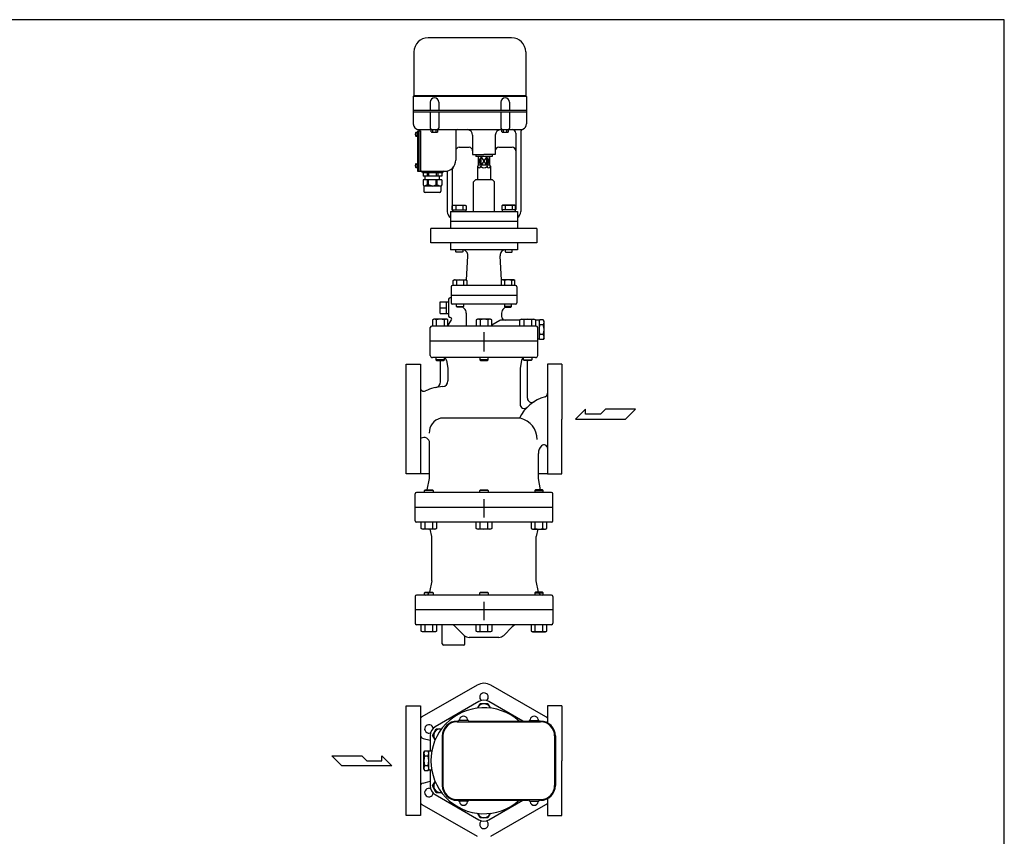
# Model space of a CAD drawing. Extents: x 132 to 3432, y 60 to 2292.
# Drawn here: x 2039 to 3432, y 1137 to 2292 of the extents above; entities that cross this region are included whole.
import ezdxf

# ---------------------------------------------------------------- set-up
doc = ezdxf.new("R2010")
doc.units = 0
doc.header["$LTSCALE"] = 48
doc.layers.get('0').update_dxf_attribs({"linetype": 'CONTINUOUS'})

msp = doc.modelspace()

# ---------------------------------------------------------------- linework, layer by layer
for p, q in [((2734.848208, 2266.435886), (2616.848208, 2266.435886)), ((2596.848208, 2246.435886), (2596.848208, 2184.435886)), ((2754.848208, 2246.435886), (2754.848208, 2184.435886)), ((2595.848208, 2183.435886), (2596.848208, 2184.435886)), ((2755.848208, 2183.435886), (2595.848208, 2183.435886)), ((2595.848208, 2183.435886), (2595.848208, 2144.435886)), ((2754.848208, 2184.435886), (2596.848208, 2184.435886)), ((2619.848208, 2175.435886), (2619.848208, 2163.435886)), ((2631.848208, 2175.435886), (2631.848208, 2163.435886)), ((2719.848208, 2175.435886), (2719.848208, 2163.435886)), ((2731.848208, 2175.435886), (2731.848208, 2163.435886)), ((2755.848208, 2183.435886), (2754.848208, 2184.435886)), ((2755.848208, 2183.435886), (2755.848208, 2144.435886)), ((2755.848208, 2163.435886), (2595.848208, 2163.435886)), ((2595.848208, 2161.435886), (2755.848208, 2161.435886)), ((2619.848208, 2161.435886), (2619.848208, 2138.435886)), ((2631.848208, 2161.435886), (2631.848208, 2138.435886)), ((2719.848208, 2161.435886), (2719.848208, 2138.435886)), ((2731.848208, 2161.435886), (2731.848208, 2138.435886)), ((2599.909088, 2132.685886), (2601.348208, 2132.685886)), ((2600.648208, 2132.685886), (2600.648208, 2127.185886)), ((2601.348208, 2132.935886), (2601.348208, 2126.935886)), ((2601.348208, 2132.935886), (2601.848208, 2132.935886)), ((2601.848208, 2134.935886), (2601.848208, 2077.435886)), ((2601.848208, 2134.935886), (2605.848208, 2134.935886)), ((2603.848208, 2136.435886), (2749.848208, 2136.435886)), ((2603.848208, 2136.435886), (2603.848208, 2077.435886)), ((2603.848208, 2134.935886), (2603.848208, 2134.935886)), ((2605.848208, 2134.935886), (2605.848208, 2077.435886)), ((2621.229406, 2133.350887), (2621.229406, 2136.435886)), ((2621.229406, 2133.350887), (2621.948208, 2132.935886)), ((2621.948208, 2132.935886), (2629.748208, 2132.935886)), ((2623.538807, 2133.350887), (2623.538807, 2136.435886)), ((2628.157609, 2133.350887), (2628.157609, 2136.435886)), ((2630.46701, 2133.350887), (2629.748208, 2132.935886)), ((2630.46701, 2133.350887), (2630.46701, 2136.435886)), ((2655.848208, 2133.435886), (2655.848208, 2093.435886)), ((2721.229406, 2133.350887), (2721.229406, 2136.435886)), ((2721.229406, 2133.350887), (2721.948208, 2132.935886)), ((2721.948208, 2132.935886), (2729.748208, 2132.935886)), ((2723.538807, 2133.350887), (2723.538807, 2136.435886)), ((2728.157609, 2133.350887), (2728.157609, 2136.435886)), ((2730.46701, 2133.350887), (2729.748208, 2132.935886)), ((2730.46701, 2133.350887), (2730.46701, 2136.435886)), ((2740.848208, 2131.435886), (2740.848208, 2023.435886)), ((2747.848208, 2132.435886), (2747.848208, 2020.435886)), ((2599.909088, 2127.185886), (2601.348208, 2127.185886)), ((2601.348208, 2126.935886), (2601.848208, 2126.935886)), ((2679.848208, 2128.435886), (2679.848208, 2101.435886)), ((2711.848208, 2128.435886), (2711.848208, 2101.435886)), ((2660.848208, 2111.435886), (2674.848208, 2111.435886)), ((2716.848208, 2111.435886), (2735.848208, 2111.435886)), ((2679.848208, 2101.435886), (2695.848208, 2101.435886)), ((2684.348208, 2101.435886), (2684.348208, 2098.435886)), ((2707.348208, 2098.435886), (2684.348208, 2098.435886)), ((2687.848208, 2098.435886), (2687.848208, 2085.935886)), ((2691.806756, 2085.935886), (2687.848208, 2098.435886)), ((2691.806756, 2098.435886), (2687.848208, 2085.935886)), ((2691.806756, 2085.935886), (2691.806756, 2098.435886)), ((2699.88966, 2085.935886), (2691.806756, 2098.435886)), ((2699.88966, 2098.435886), (2691.806756, 2085.935886)), ((2711.848208, 2101.435886), (2695.848208, 2101.435886)), ((2703.848208, 2085.935886), (2699.88966, 2098.435886)), ((2703.848208, 2098.435886), (2699.88966, 2085.935886)), ((2699.88966, 2085.935886), (2699.88966, 2098.435886)), ((2703.848208, 2098.435886), (2703.848208, 2085.935886)), ((2707.348208, 2101.435886), (2707.348208, 2098.435886)), ((2599.909088, 2088.185886), (2601.348208, 2088.185886)), ((2599.909088, 2082.685886), (2601.348208, 2082.685886)), ((2600.648208, 2088.185886), (2600.648208, 2082.685886)), ((2601.348208, 2088.435886), (2601.848208, 2088.435886)), ((2601.348208, 2088.435886), (2601.348208, 2082.435886)), ((2601.348208, 2082.435886), (2601.848208, 2082.435886)), ((2601.848208, 2077.435886), (2639.848208, 2077.435886)), ((2603.848208, 2077.435886), (2603.848208, 2077.435886)), ((2643.848208, 2077.435886), (2643.848208, 2020.435886)), ((2650.848208, 2079.834416), (2650.848208, 2023.435886)), ((2687.848208, 2085.935886), (2686.848208, 2084.203835)), ((2686.848208, 2084.203835), (2686.848208, 2065.435886)), ((2703.848208, 2085.935886), (2687.848208, 2085.935886)), ((2691.806756, 2085.935886), (2691.511108, 2084.203835)), ((2699.88966, 2085.935886), (2700.185308, 2084.203835)), ((2703.848208, 2085.935886), (2704.848208, 2084.203835)), ((2704.848208, 2084.203835), (2704.848208, 2065.435886)), ((2636.848208, 2075.435886), (2608.848208, 2075.435886)), ((2609.598208, 2075.435886), (2609.598208, 2070.435886)), ((2636.098208, 2070.435886), (2609.598208, 2070.435886)), ((2636.098208, 2065.435886), (2609.598208, 2065.435886)), ((2609.598208, 2065.435886), (2609.598208, 2058.435886)), ((2612.848208, 2065.435886), (2612.848208, 2070.435886)), ((2615.348208, 2075.435886), (2615.348208, 2070.435886)), ((2616.098208, 2058.435886), (2616.098208, 2065.435886)), ((2617.348208, 2075.435886), (2617.348208, 2070.435886)), ((2617.598208, 2058.435886), (2617.598208, 2065.435886)), ((2628.098208, 2058.435886), (2628.098208, 2065.435886)), ((2628.348208, 2075.435886), (2628.348208, 2070.435886)), ((2629.598208, 2058.435886), (2629.598208, 2065.435886)), ((2630.348208, 2075.435886), (2630.348208, 2070.435886)), ((2632.848208, 2065.435886), (2632.848208, 2070.435886)), ((2636.098208, 2075.435886), (2636.098208, 2070.435886)), ((2636.098208, 2065.435886), (2636.098208, 2058.435886)), ((2683.848208, 2065.435886), (2680.848208, 2062.435886)), ((2680.848208, 2020.435886), (2680.848208, 2062.435886)), ((2707.848208, 2065.435886), (2683.848208, 2065.435886)), ((2707.848208, 2065.435886), (2710.848208, 2062.435886)), ((2710.848208, 2020.435886), (2710.848208, 2062.435886)), ((2609.598208, 2058.435886), (2610.848208, 2056.435886)), ((2616.098208, 2058.435886), (2610.848208, 2056.435886)), ((2610.848208, 2056.435886), (2610.848208, 2049.435886)), ((2634.848208, 2056.435886), (2610.848208, 2056.435886)), ((2616.098208, 2058.435886), (2617.598208, 2058.435886)), ((2622.848208, 2056.435886), (2617.598208, 2058.435886)), ((2622.848208, 2056.435886), (2628.098208, 2058.435886)), ((2629.598208, 2058.435886), (2628.098208, 2058.435886)), ((2629.598208, 2058.435886), (2634.848208, 2056.435886)), ((2636.098208, 2058.435886), (2634.848208, 2056.435886)), ((2634.848208, 2056.435886), (2634.848208, 2049.435886)), ((2632.848208, 2047.435886), (2612.848208, 2047.435886)), ((2648.348208, 2020.435886), (2743.348208, 2020.435886)), ((2648.348208, 2020.435886), (2648.348208, 1996.435886)), ((2651.033208, 2028.431886), (2652.598208, 2029.335886)), ((2651.033208, 2022.935886), (2651.033208, 2028.431886)), ((2651.033208, 2022.935886), (2670.663208, 2022.935886)), ((2651.648208, 2022.935886), (2651.648208, 2020.435886)), ((2651.648208, 2022.935886), (2651.648208, 2022.935886)), ((2652.598208, 2029.335886), (2669.098208, 2029.335886)), ((2655.941208, 2028.431886), (2655.941208, 2022.935886)), ((2665.755208, 2028.431886), (2665.755208, 2022.935886)), ((2669.098208, 2029.335886), (2670.663208, 2028.431886)), ((2670.048208, 2022.935886), (2670.048208, 2020.435886)), ((2670.663208, 2028.431886), (2670.663208, 2022.935886)), ((2722.598208, 2029.335886), (2721.033208, 2028.431886)), ((2721.033208, 2028.431886), (2721.033208, 2022.935886)), ((2740.663208, 2022.935886), (2721.033208, 2022.935886)), ((2721.648208, 2022.935886), (2721.648208, 2020.435886)), ((2739.098208, 2029.335886), (2722.598208, 2029.335886)), ((2725.941208, 2028.431886), (2725.941208, 2022.935886)), ((2735.755208, 2028.431886), (2735.755208, 2022.935886)), ((2740.663208, 2028.431886), (2739.098208, 2029.335886)), ((2740.048208, 2022.935886), (2740.048208, 2022.935886)), ((2740.048208, 2022.935886), (2740.048208, 2020.435886)), ((2740.048208, 2022.935886), (2740.048208, 2022.935886)), ((2740.663208, 2022.935886), (2740.663208, 2028.431886)), ((2743.348208, 2020.435886), (2743.348208, 1996.435886)), ((2743.348208, 2006.435886), (2648.348208, 2006.435886)), ((2770.848208, 1996.435886), (2620.848208, 1996.435886)), ((2620.848208, 1976.435886), (2620.848208, 1996.435886)), ((2770.848208, 1996.435886), (2770.848208, 1976.435886)), ((2770.848208, 1976.435886), (2620.848208, 1976.435886)), ((2648.348208, 1976.435886), (2648.348208, 1966.435886)), ((2743.348208, 1966.435886), (2648.348208, 1966.435886)), ((2655.848208, 1963.747886), (2655.848208, 1966.435886)), ((2665.848208, 1966.435886), (2665.848208, 1963.747886)), ((2725.848208, 1966.435886), (2725.848208, 1963.747886)), ((2735.848208, 1963.747886), (2735.848208, 1966.435886)), ((2743.348208, 1976.435886), (2743.348208, 1966.435886)), ((2656.660208, 1962.935886), (2655.848208, 1963.747886)), ((2665.036208, 1962.935886), (2656.660208, 1962.935886)), ((2665.848208, 1963.747886), (2665.036208, 1962.935886)), ((2671.230418, 1923.315889), (2673.027854, 1958.022121)), ((2720.465997, 1923.315889), (2718.668562, 1958.022121)), ((2725.848208, 1963.747886), (2726.660208, 1962.935886)), ((2726.660208, 1962.935886), (2735.036208, 1962.935886)), ((2735.036208, 1962.935886), (2735.848208, 1963.747886)), ((2652.092082, 1923.031886), (2653.657082, 1923.935886)), ((2652.998082, 1923.469886), (2652.092082, 1923.032886)), ((2652.092082, 1915.935886), (2652.092082, 1923.031886)), ((2653.497082, 1923.615886), (2652.998082, 1923.469886)), ((2654.016082, 1923.705886), (2653.497082, 1923.615886)), ((2653.657082, 1923.935886), (2670.157082, 1923.935886)), ((2654.546082, 1923.735886), (2654.016082, 1923.705886)), ((2655.075082, 1923.705886), (2654.546082, 1923.735886)), ((2655.594082, 1923.615886), (2655.075082, 1923.705886)), ((2656.094082, 1923.469886), (2655.594082, 1923.615886)), ((2656.564082, 1923.272886), (2656.094082, 1923.469886)), ((2657.000082, 1923.031886), (2656.564082, 1923.272886)), ((2657.000082, 1923.031886), (2657.000082, 1915.935886)), ((2666.814082, 1923.031886), (2666.814082, 1915.935886)), ((2670.157082, 1923.935886), (2671.722082, 1923.031886)), ((2671.722082, 1923.031886), (2671.722082, 1915.935886)), ((2721.539333, 1923.935886), (2719.974333, 1923.031886)), ((2719.974333, 1923.031886), (2719.974333, 1915.935886)), ((2738.039333, 1923.935886), (2721.539333, 1923.935886)), ((2724.882333, 1923.031886), (2724.882333, 1915.935886)), ((2734.696333, 1923.031886), (2735.132333, 1923.272886)), ((2734.696333, 1923.031886), (2734.696333, 1915.935886)), ((2735.132333, 1923.272886), (2735.602333, 1923.469886)), ((2735.602333, 1923.469886), (2736.102333, 1923.615886)), ((2736.102333, 1923.615886), (2736.621333, 1923.705886)), ((2736.621333, 1923.705886), (2737.150333, 1923.735886)), ((2737.150333, 1923.735886), (2737.680333, 1923.705886)), ((2737.680333, 1923.705886), (2738.199333, 1923.615886)), ((2739.604333, 1923.031886), (2738.039333, 1923.935886)), ((2738.199333, 1923.615886), (2738.698333, 1923.469886)), ((2738.698333, 1923.469886), (2739.604333, 1923.032886)), ((2739.604333, 1915.935886), (2739.604333, 1923.031886)), ((2649.348208, 1913.935886), (2649.348208, 1891.398912)), ((2740.348208, 1915.935886), (2651.348208, 1915.935886)), ((2742.348208, 1913.935886), (2742.348208, 1891.398912)), ((2645.848208, 1896.398912), (2645.848208, 1872.398912)), ((2649.348208, 1898.398912), (2647.848208, 1898.398912)), ((2742.348208, 1901.935886), (2649.348208, 1901.935886)), ((2634.016352, 1892.729912), (2645.848208, 1892.729912)), ((2634.016352, 1876.067912), (2634.016352, 1892.729912)), ((2634.016352, 1884.398912), (2643.016352, 1884.398912)), ((2643.016352, 1876.067912), (2643.016352, 1892.729912)), ((2740.348208, 1889.398912), (2651.348208, 1889.398912)), ((2656.907082, 1886.210912), (2656.907082, 1889.398912)), ((2657.719082, 1885.398912), (2656.907082, 1886.210912)), ((2656.907082, 1886.210912), (2666.907082, 1886.210912)), ((2666.095082, 1885.398912), (2657.719082, 1885.398912)), ((2666.907082, 1886.210912), (2666.095082, 1885.398912)), ((2666.907082, 1889.398912), (2666.907082, 1886.210912)), ((2724.789333, 1889.398912), (2724.789333, 1886.210912)), ((2734.789333, 1886.210912), (2724.789333, 1886.210912)), ((2724.789333, 1886.210912), (2725.601333, 1885.398912)), ((2725.601333, 1885.398912), (2733.977333, 1885.398912)), ((2733.977333, 1885.398912), (2734.789333, 1886.210912)), ((2734.789333, 1886.210912), (2734.789333, 1889.398912)), ((2624.706391, 1868.398912), (2622.957391, 1867.388912)), ((2622.957391, 1867.388912), (2622.957391, 1858.398912)), ((2643.148391, 1868.398912), (2624.706391, 1868.398912)), ((2628.443391, 1867.388912), (2628.443391, 1858.398912)), ((2634.016352, 1876.067912), (2645.848208, 1876.067912)), ((2639.411391, 1867.388912), (2639.411391, 1858.398912)), ((2644.897391, 1867.388912), (2643.148391, 1868.398912)), ((2644.897391, 1858.680253), (2649.931112, 1867.398912)), ((2644.897391, 1858.398912), (2644.897391, 1867.388912)), ((2648.199061, 1870.398912), (2647.848208, 1870.398912)), ((2670.848208, 1876.963316), (2670.848208, 1858.398912)), ((2686.627208, 1868.398912), (2684.878208, 1867.388912)), ((2684.878208, 1867.388912), (2684.878208, 1858.398912)), ((2705.069208, 1868.398912), (2686.627208, 1868.398912)), ((2690.364208, 1867.388912), (2690.364208, 1858.398912)), ((2701.332208, 1867.388912), (2701.332208, 1858.398912)), ((2706.818208, 1867.388912), (2705.069208, 1868.398912)), ((2706.818208, 1858.398912), (2706.818208, 1867.388912)), ((2746.799024, 1866.898912), (2719.791306, 1866.898912)), ((2720.848208, 1876.963316), (2720.848208, 1871.898912)), ((2746.799024, 1867.388912), (2748.548024, 1868.398912)), ((2746.799024, 1858.398912), (2746.799024, 1867.388912)), ((2748.548024, 1868.398912), (2766.990024, 1868.398912)), ((2752.285024, 1867.388912), (2752.285024, 1858.398912)), ((2763.253024, 1867.388912), (2763.253024, 1858.398912)), ((2766.990024, 1868.398912), (2768.739024, 1867.388912)), ((2768.739024, 1867.388912), (2768.739024, 1858.398912)), ((2773.848208, 1866.898912), (2768.739024, 1866.898912)), ((2773.848208, 1865.398912), (2774.920005, 1867.255318)), ((2773.848208, 1866.898912), (2773.848208, 1839.898912)), ((2779.776411, 1867.255318), (2774.920005, 1867.255318)), ((2780.848208, 1865.398912), (2779.776411, 1867.255318)), ((2619.848208, 1816.935886), (2619.848208, 1856.398912)), ((2769.848208, 1858.398912), (2621.848208, 1858.398912)), ((2718.291306, 1866.496988), (2706.981029, 1859.966997)), ((2771.848208, 1816.935886), (2771.848208, 1856.398912)), ((2779.776411, 1860.327115), (2774.920005, 1860.327115)), ((2780.848208, 1841.398912), (2780.848208, 1865.398912)), ((2695.848208, 1849.908621), (2695.848208, 1823.963151)), ((2695.848208, 1848.445595), (2695.848208, 1822.500126)), ((2773.848208, 1839.898912), (2771.848208, 1839.898912)), ((2773.848208, 1841.398912), (2774.920005, 1839.542505)), ((2779.776411, 1846.470708), (2774.920005, 1846.470708)), ((2779.776411, 1839.542505), (2774.920005, 1839.542505)), ((2780.848208, 1841.398912), (2779.776411, 1839.542505)), ((2771.848208, 1836.935886), (2619.848208, 1836.935886)), ((2768.848208, 1813.935886), (2622.848208, 1813.935886)), ((2627.927391, 1813.935886), (2627.927391, 1810.882886)), ((2639.927391, 1810.882886), (2639.927391, 1813.935886)), ((2689.848208, 1813.935886), (2689.848208, 1810.882886)), ((2701.848208, 1810.882886), (2701.848208, 1813.935886)), ((2751.769024, 1810.882886), (2751.769024, 1813.935886)), ((2763.769024, 1813.935886), (2763.769024, 1810.882886)), ((2585.848208, 1804.435886), (2605.848208, 1804.435886)), ((2585.848208, 1726.935886), (2585.848208, 1804.435886)), ((2605.848208, 1804.435886), (2605.848208, 1649.435886)), ((2627.927391, 1810.882886), (2628.874391, 1809.935886)), ((2639.927391, 1810.882886), (2627.927391, 1810.882886)), ((2628.874391, 1809.935886), (2638.980391, 1809.935886)), ((2634.348208, 1779.400394), (2634.348208, 1808.935886)), ((2638.980391, 1809.935886), (2639.927391, 1810.882886)), ((2642.652092, 1809.916467), (2644.848208, 1798.935886)), ((2644.848208, 1798.935886), (2644.848208, 1780.7775)), ((2701.848208, 1810.882886), (2689.848208, 1810.882886)), ((2689.848208, 1810.882886), (2690.795208, 1809.935886)), ((2690.795208, 1809.935886), (2700.901208, 1809.935886)), ((2700.901208, 1809.935886), (2701.848208, 1810.882886)), ((2749.044324, 1809.916467), (2746.848208, 1798.935886)), ((2746.848208, 1798.935886), (2746.848208, 1747.859736)), ((2751.769024, 1810.882886), (2763.769024, 1810.882886)), ((2752.716024, 1809.935886), (2751.769024, 1810.882886)), ((2762.822024, 1809.935886), (2752.716024, 1809.935886)), ((2757.348208, 1756.385404), (2757.348208, 1808.935886)), ((2763.769024, 1810.882886), (2762.822024, 1809.935886)), ((2785.848208, 1804.435886), (2785.848208, 1649.435886)), ((2805.848208, 1804.435886), (2785.848208, 1804.435886)), ((2805.848208, 1804.435886), (2805.848208, 1726.935886)), ((2746.848208, 1727.935886), (2634.348208, 1727.935886)), ((2839.619365, 1740.786132), (2825.13049, 1726.60607)), ((2839.619365, 1733.696101), (2839.619365, 1740.786132)), ((2860.580647, 1733.696101), (2839.619365, 1733.696101)), ((2867.673209, 1740.786132), (2860.580647, 1733.696101)), ((2910.213397, 1740.786132), (2867.673209, 1740.786132)), ((2896.033334, 1726.60607), (2910.213397, 1740.786132)), ((2585.848208, 1649.435886), (2585.848208, 1726.935886)), ((2805.848208, 1649.435886), (2805.848208, 1726.935886)), ((2825.13049, 1726.60607), (2896.033334, 1726.60607)), ((2618.848208, 1642.935886), (2618.848208, 1692.86451)), ((2772.848208, 1642.935886), (2772.848208, 1678.386335)), ((2605.848208, 1649.435886), (2585.848208, 1649.435886)), ((2618.848208, 1649.435886), (2605.848208, 1649.435886)), ((2785.848208, 1649.435886), (2772.848208, 1649.435886)), ((2785.848208, 1649.435886), (2805.848208, 1649.435886)), ((2615.648208, 1626.935886), (2618.848208, 1642.935886)), ((2776.048208, 1626.935886), (2772.848208, 1642.935886)), ((2598.348208, 1582.935886), (2598.348208, 1620.935886)), ((2791.348208, 1622.935886), (2600.348208, 1622.935886)), ((2611.905922, 1625.988886), (2612.852922, 1626.935886)), ((2611.905922, 1622.935886), (2611.905922, 1625.988886)), ((2623.905922, 1625.988886), (2611.905922, 1625.988886)), ((2612.852922, 1626.935886), (2622.958922, 1626.935886)), ((2622.958922, 1626.935886), (2623.905922, 1625.988886)), ((2623.905922, 1625.988886), (2623.905922, 1622.935886)), ((2689.848208, 1625.988886), (2690.795208, 1626.935886)), ((2689.848208, 1622.935886), (2689.848208, 1625.988886)), ((2701.848208, 1625.988886), (2689.848208, 1625.988886)), ((2690.795208, 1626.935886), (2700.901208, 1626.935886)), ((2700.901208, 1626.935886), (2701.848208, 1625.988886)), ((2701.848208, 1625.988886), (2701.848208, 1622.935886)), ((2768.737494, 1626.935886), (2767.790494, 1625.988886)), ((2767.790494, 1625.988886), (2767.790494, 1622.935886)), ((2767.790494, 1625.988886), (2779.790494, 1625.988886)), ((2778.843494, 1626.935886), (2768.737494, 1626.935886)), ((2779.790494, 1625.988886), (2778.843494, 1626.935886)), ((2779.790494, 1622.935886), (2779.790494, 1625.988886)), ((2793.348208, 1582.935886), (2793.348208, 1620.935886)), ((2695.848208, 1613.445595), (2695.848208, 1587.500126)), ((2793.348208, 1601.935886), (2598.348208, 1601.935886)), ((2791.348208, 1580.935886), (2600.348208, 1580.935886)), ((2606.935922, 1571.945886), (2606.935922, 1580.935886)), ((2612.421922, 1571.945886), (2612.421922, 1580.935886)), ((2623.389922, 1571.945886), (2623.389922, 1580.935886)), ((2628.875922, 1580.935886), (2628.875922, 1571.945886)), ((2684.878208, 1571.945886), (2684.878208, 1580.935886)), ((2690.364208, 1571.945886), (2690.364208, 1580.935886)), ((2701.332208, 1571.945886), (2701.332208, 1580.935886)), ((2706.818208, 1580.935886), (2706.818208, 1571.945886)), ((2762.820494, 1580.935886), (2762.820494, 1571.945886)), ((2768.306494, 1571.945886), (2768.306494, 1580.935886)), ((2779.274494, 1571.945886), (2779.274494, 1580.935886)), ((2784.760494, 1571.945886), (2784.760494, 1580.935886)), ((2608.684922, 1570.935886), (2606.935922, 1571.945886)), ((2627.126922, 1570.935886), (2608.684922, 1570.935886)), ((2621.848208, 1560.935886), (2619.848208, 1570.935886)), ((2621.848208, 1497.935886), (2621.848208, 1560.935886)), ((2628.875922, 1571.945886), (2627.126922, 1570.935886)), ((2686.627208, 1570.935886), (2684.878208, 1571.945886)), ((2705.069208, 1570.935886), (2686.627208, 1570.935886)), ((2706.818208, 1571.945886), (2705.069208, 1570.935886)), ((2762.820494, 1571.945886), (2764.569494, 1570.935886)), ((2764.569494, 1570.935886), (2783.011494, 1570.935886)), ((2771.848208, 1570.935886), (2769.848208, 1560.935886)), ((2769.848208, 1497.935886), (2769.848208, 1560.935886)), ((2783.011494, 1570.935886), (2784.760494, 1571.945886)), ((2621.848208, 1497.935886), (2618.652092, 1481.955305)), ((2773.044324, 1481.955305), (2769.848208, 1497.935886)), ((2791.348208, 1477.935886), (2600.348208, 1477.935886)), ((2611.905922, 1480.988886), (2612.852922, 1481.935886)), ((2623.905922, 1480.988886), (2611.905922, 1480.988886)), ((2611.905922, 1477.935886), (2611.905922, 1480.988886)), ((2612.852922, 1481.935886), (2622.958922, 1481.935886)), ((2622.958922, 1481.935886), (2623.905922, 1480.988886)), ((2623.905922, 1480.988886), (2623.905922, 1477.935886)), ((2689.848208, 1480.988886), (2690.795208, 1481.935886)), ((2701.848208, 1480.988886), (2689.848208, 1480.988886)), ((2689.848208, 1477.935886), (2689.848208, 1480.988886)), ((2690.795208, 1481.935886), (2700.901208, 1481.935886)), ((2700.901208, 1481.935886), (2701.848208, 1480.988886)), ((2701.848208, 1480.988886), (2701.848208, 1477.935886)), ((2768.737494, 1481.935886), (2767.790494, 1480.988886)), ((2767.790494, 1480.988886), (2767.790494, 1477.935886)), ((2767.790494, 1480.988886), (2779.790494, 1480.988886)), ((2778.843494, 1481.935886), (2768.737494, 1481.935886)), ((2779.790494, 1480.988886), (2778.843494, 1481.935886)), ((2779.790494, 1477.935886), (2779.790494, 1480.988886)), ((2598.348208, 1475.935886), (2598.348208, 1437.935886)), ((2695.848208, 1468.445595), (2695.848208, 1442.500126)), ((2793.348208, 1475.935886), (2793.348208, 1437.935886)), ((2793.348208, 1456.935886), (2598.348208, 1456.935886)), ((2791.348208, 1435.935886), (2600.348208, 1435.935886)), ((2606.935922, 1426.945886), (2606.935922, 1435.935886)), ((2612.421922, 1426.945886), (2612.421922, 1435.935886)), ((2623.389922, 1426.945886), (2623.389922, 1435.935886)), ((2628.875922, 1435.935886), (2628.875922, 1426.945886)), ((2636.848208, 1408.935886), (2636.848208, 1435.935886)), ((2684.878208, 1426.945886), (2684.878208, 1435.935886)), ((2690.364208, 1426.945886), (2690.364208, 1435.935886)), ((2701.332208, 1426.945886), (2701.332208, 1435.935886)), ((2706.818208, 1435.935886), (2706.818208, 1426.945886)), ((2762.820494, 1435.935886), (2762.820494, 1426.945886)), ((2768.306494, 1426.945886), (2768.306494, 1435.935886)), ((2779.274494, 1426.945886), (2779.274494, 1435.935886)), ((2784.760494, 1426.945886), (2784.760494, 1435.935886)), ((2608.684922, 1425.935886), (2606.935922, 1426.945886)), ((2627.126922, 1425.935886), (2608.684922, 1425.935886)), ((2628.875922, 1426.945886), (2627.126922, 1425.935886)), ((2667.919276, 1420.864818), (2655.77714, 1433.006954)), ((2686.627208, 1425.935886), (2684.878208, 1426.945886)), ((2705.069208, 1425.935886), (2686.627208, 1425.935886)), ((2706.818208, 1426.945886), (2705.069208, 1425.935886)), ((2723.77714, 1420.864818), (2735.919276, 1433.006954)), ((2762.820494, 1426.945886), (2764.569494, 1425.935886)), ((2764.569494, 1425.935886), (2783.011494, 1425.935886)), ((2783.011494, 1425.935886), (2784.760494, 1426.945886)), ((2668.848208, 1408.935886), (2668.848208, 1420.044488)), ((2716.706072, 1417.935886), (2674.990343, 1417.935886)), ((2666.848208, 1406.935886), (2638.848208, 1406.935886)), ((2686.069351, 1350.389329), (2608.127065, 1305.389329)), ((2783.569351, 1305.389329), (2705.627065, 1350.389329)), ((2688.808616, 1327.144782), (2626.8878, 1291.394782)), ((2686.566157, 1317.875259), (2690.363208, 1324.45215)), ((2690.363208, 1324.45215), (2701.332949, 1324.452001)), ((2701.332949, 1324.452001), (2705.130016, 1317.875289)), ((2750.853365, 1299.451851), (2702.8878, 1327.144782)), ((2585.848208, 1320.951852), (2605.848208, 1320.951852)), ((2585.848208, 1243.451852), (2585.848208, 1320.951852)), ((2605.848208, 1320.951852), (2605.848208, 1165.951852)), ((2785.848208, 1320.951852), (2785.848208, 1296.918035)), ((2805.848208, 1320.951852), (2785.848208, 1320.951852)), ((2805.848208, 1320.951852), (2805.848208, 1243.451852)), ((2657.848206, 1299.451851), (2658.073242, 1299.451851)), ((2657.848206, 1298.451851), (2775.848206, 1298.451851)), ((2673.387103, 1300.451851), (2660.30931, 1300.451851)), ((2675.623171, 1299.451851), (2758.073242, 1299.451851)), ((2760.30931, 1300.451851), (2773.387103, 1300.451851)), ((2775.623171, 1299.451851), (2775.848206, 1299.451851)), ((2622.957391, 1279.201852), (2628.442391, 1288.701852)), ((2628.442391, 1288.701852), (2636.036524, 1288.701852)), ((2609.621243, 1275.066948), (2619.848208, 1272.478167)), ((2619.848208, 1279.201852), (2619.848208, 1256.951852)), ((2626.754621, 1272.625064), (2622.957391, 1279.201852)), ((2636.848206, 1278.451851), (2636.848206, 1208.451851)), ((2637.848206, 1278.451851), (2637.848206, 1208.451851)), ((2795.848206, 1278.451851), (2795.848206, 1208.451851)), ((2796.848206, 1278.451851), (2796.848206, 1208.451851)), ((2610.848208, 1255.451852), (2611.920005, 1257.308258)), ((2610.848208, 1231.451852), (2610.848208, 1255.451852)), ((2611.920005, 1257.308258), (2616.776411, 1257.308258)), ((2617.848208, 1255.451852), (2616.776411, 1257.308258)), ((2617.848208, 1229.951852), (2617.848208, 1256.951852)), ((2622.073212, 1256.951852), (2617.848208, 1256.951852)), ((2480.569024, 1250.375085), (2523.109212, 1250.375085)), ((2494.749087, 1236.195022), (2480.569024, 1250.375085)), ((2523.109212, 1250.375085), (2530.201774, 1243.285053)), ((2530.201774, 1243.285053), (2551.163056, 1243.285053)), ((2551.163056, 1243.285053), (2551.163056, 1250.375085)), ((2551.163056, 1250.375085), (2565.651931, 1236.195022)), ((2585.848208, 1165.951852), (2585.848208, 1243.451852)), ((2611.920005, 1250.380055), (2616.776411, 1250.380055)), ((2805.848208, 1165.951852), (2805.848208, 1243.451852)), ((2565.651931, 1236.195022), (2494.749087, 1236.195022)), ((2610.848208, 1231.451852), (2611.920005, 1229.595445)), ((2611.920005, 1236.523649), (2616.776411, 1236.523649)), ((2611.920005, 1229.595445), (2616.776411, 1229.595445)), ((2617.848208, 1231.451852), (2616.776411, 1229.595445)), ((2622.073212, 1229.951852), (2617.848208, 1229.951852)), ((2619.848208, 1229.951852), (2619.848208, 1207.701852)), ((2609.621243, 1211.836756), (2619.848208, 1214.425537)), ((2622.95765, 1207.701702), (2626.754717, 1214.278414)), ((2628.442391, 1198.201553), (2622.95765, 1207.701702)), ((2636.036672, 1198.201656), (2628.442391, 1198.201553)), ((2626.8878, 1195.508921), (2688.808616, 1159.758921)), ((2657.848206, 1188.451851), (2775.848206, 1188.451851)), ((2657.848206, 1187.451851), (2658.073242, 1187.451851)), ((2673.387103, 1186.451851), (2660.30931, 1186.451851)), ((2675.623171, 1187.451851), (2758.073242, 1187.451851)), ((2702.8878, 1159.758921), (2750.853361, 1187.451851)), ((2760.30931, 1186.451851), (2773.387103, 1186.451851)), ((2775.848206, 1187.451851), (2775.623171, 1187.451851)), ((2785.848208, 1189.985666), (2785.848208, 1165.951852)), ((2608.127065, 1181.514375), (2686.069351, 1136.514375)), ((2705.627065, 1136.514375), (2783.569351, 1181.514375)), ((2605.848208, 1165.951852), (2585.848208, 1165.951852)), ((2690.363467, 1162.451702), (2686.5664, 1169.028414)), ((2701.333208, 1162.451553), (2690.363467, 1162.451702)), ((2705.130259, 1169.028445), (2701.333208, 1162.451553)), ((2785.848208, 1165.951852), (2805.848208, 1165.951852))]:
    msp.add_line(p, q)
msp.add_lwpolyline([(132, 60), (3432, 60), (3432, 2292), (132, 2292)], close=True)
for centre, radius, start, end in [((2616.848208, 2246.435886), 20, 90, 180), ((2734.848208, 2246.435886), 20, 0, 90), ((2625.848208, 2175.435886), 6, 0, 180), ((2725.848208, 2175.435886), 6, 0, 180), ((2603.848208, 2144.435886), 8, 180, 270), ((2605.648208, 2129.935886), 7, 163.042237, 196.957763), ((2599.909088, 2131.685886), 1, 90, 163.042237), ((2621.848208, 2138.435886), 2, 180, 270), ((2622.384106, 2134.74981), 1.813924, 249.536984, 309.536984), ((2625.848208, 2139.56908), 6.633194, 249.625293, 290.374707), ((2629.312309, 2134.74981), 1.813924, 230.463016, 290.463016), ((2629.848208, 2138.435886), 2, 270, 0), ((2658.848208, 2133.435886), 3, 90, 180), ((2671.848208, 2128.435886), 8, 0, 90), ((2719.848208, 2128.435886), 8, 90, 180), ((2721.848208, 2138.435886), 2, 180, 270), ((2722.384106, 2134.74981), 1.813924, 249.536984, 309.536984), ((2725.848208, 2139.56908), 6.633194, 249.625293, 290.374707), ((2729.312309, 2134.74981), 1.813924, 230.463016, 290.463016), ((2729.848208, 2138.435886), 2, 270, 0), ((2735.848208, 2131.435886), 5, 0, 90), ((2752.848208, 2132.435886), 5, 112.619865, 180), ((2747.848208, 2144.435886), 8, 292.619865, 0), ((2599.909088, 2128.185886), 1, 196.957763, 270), ((2660.848208, 2106.435886), 5, 90, 180), ((2674.848208, 2106.435886), 5, 0, 90), ((2716.848208, 2106.435886), 5, 90, 180), ((2735.848208, 2106.435886), 5, 0, 90), ((2639.848208, 2093.435886), 16, 270, 0), ((2605.648208, 2085.435886), 7, 163.042237, 196.957763), ((2599.909088, 2087.185886), 1, 90, 163.042237), ((2599.909088, 2083.685886), 1, 196.957763, 270), ((2606.848208, 2075.435886), 2, 0, 90), ((2638.848208, 2075.435886), 2, 90, 180), ((2655.848208, 2079.834416), 5, 139.632406, 180), ((2689.179658, 2084.825896), 2.41301, 194.939232, 345.060768), ((2695.848208, 2088.639707), 6.203821, 225.645046, 314.354954), ((2702.516758, 2084.825896), 2.41301, 194.939232, 345.060768), ((2612.848208, 2049.435886), 2, 180, 270), ((2632.848208, 2049.435886), 2, 270, 0), ((2653.848208, 2020.435886), 10, 180, 236.632987), ((2653.848208, 2023.435886), 3, 180, 222.833428), ((2653.487208, 2024.504562), 4.630982, 58.000676, 121.999324), ((2660.848208, 2011.672895), 17.462601, 73.680072, 106.319928), ((2668.209208, 2024.504562), 4.630982, 58.000676, 121.999324), ((2723.487208, 2024.504562), 4.630982, 58.000676, 121.999324), ((2730.848208, 2011.672895), 17.462601, 73.680072, 106.319928), ((2738.209208, 2024.504562), 4.630982, 58.000676, 121.999324), ((2737.848208, 2023.435886), 3, 317.166572, 0), ((2737.848208, 2020.435886), 10, 303.367013, 0), ((2665.038561, 1958.435886), 8, 357.0353, 90), ((2726.657854, 1958.435886), 8, 90, 182.9647), ((2661.907082, 1906.272895), 17.462601, 73.680072, 106.319928), ((2669.268082, 1919.104562), 4.630982, 58.000676, 121.999324), ((2722.428333, 1919.104562), 4.630982, 58.000676, 121.999324), ((2729.789333, 1906.272895), 17.462601, 73.680072, 106.319928), ((2651.348208, 1913.935886), 2, 90, 180), ((2740.348208, 1913.935886), 2, 0, 90), ((2647.848208, 1896.398912), 2, 90, 180), ((2651.348208, 1891.398912), 2, 180, 270), ((2657.649198, 1881.398912), 8, 28.571878, 30), ((2657.649198, 1881.398912), 8, 28.571878, 30), ((2657.649198, 1881.398912), 8, 28.571878, 30), ((2677.848208, 1894.398912), 15, 216.869898, 229.294293), ((2662.848208, 1876.963316), 8, 0, 49.294293), ((2728.848208, 1876.963316), 8, 130.705707, 180), ((2713.848208, 1894.398912), 15, 310.705707, 323.130102), ((2734.047218, 1881.398912), 8, 150, 151.428122), ((2734.047218, 1881.398912), 8, 150, 151.428122), ((2740.348208, 1891.398912), 2, 270, 0), ((2625.700391, 1862.999115), 5.176327, 58.000464, 121.999536), ((2633.927391, 1848.659006), 19.51624, 73.680297, 106.319703), ((2642.154391, 1862.999115), 5.176327, 58.000464, 121.999536), ((2647.848208, 1872.398912), 2, 180, 270), ((2648.199061, 1868.398912), 2, 330, 90), ((2687.621208, 1862.999115), 5.176327, 58.000464, 121.999536), ((2695.848208, 1848.659006), 19.51624, 73.680297, 106.319703), ((2704.075208, 1862.999115), 5.176327, 58.000464, 121.999536), ((2719.791306, 1863.898912), 3, 90, 120), ((2725.848208, 1871.898912), 5, 180, 270), ((2749.542024, 1862.999115), 5.176327, 58.000464, 121.999536), ((2757.769024, 1848.659006), 19.51624, 73.680297, 106.319703), ((2765.996024, 1862.999115), 5.176327, 58.000464, 121.999536), ((2779.982182, 1863.791216), 6.133975, 145.615753, 214.384247), ((2774.714233, 1863.791216), 6.133975, 325.615753, 34.384247), ((2621.848208, 1856.398912), 2, 90, 180), ((2769.848208, 1856.398912), 2, 0, 90), ((2796.776411, 1853.398912), 22.928203, 162.412046, 197.587954), ((2757.920005, 1853.398912), 22.928203, 342.412046, 17.587954), ((2779.982182, 1843.006607), 6.133975, 145.615753, 214.384247), ((2774.714233, 1843.006607), 6.133975, 325.615753, 34.384247), ((2622.848208, 1816.935886), 3, 180, 270), ((2637.749188, 1808.935886), 5, 11.309932, 64.173935), ((2753.947227, 1808.935886), 5, 115.826065, 168.690068), ((2768.848208, 1816.935886), 3, 270, 0), ((2629.348208, 1808.935886), 5, 0, 11.536959), ((2762.348208, 1808.935886), 5, 168.463041, 180), ((2610.848208, 1771.326087), 5, 180, 294.072654), ((2641.848208, 1701.935886), 71, 93.628741, 114.072654), ((2626.348208, 1779.400394), 8, 281.314981, 0), ((2636.848208, 1780.7775), 8, 273.628741, 360), ((2798.848208, 1701.935886), 59, 106.334823, 153.852854), ((2763.348208, 1756.385404), 6, 180, 303.103549), ((2780.848208, 1763.352496), 5, 286.334823, 0), ((2752.848208, 1747.859736), 6, 180, 315.047464), ((2638.651209, 1708.216781), 20.183134, 102.30982, 183.904087), ((2740.490836, 1698.147644), 30.589795, 359.895908, 76.854764), ((2581.848208, 1741.935886), 49, 299.327169, 300.582063), ((2610.848208, 1692.86451), 8, 0, 120.582063), ((2787.848208, 1678.386335), 15, 134.427004, 180), ((2780.848208, 1685.527763), 5, 0, 134.427004), ((2600.348208, 1620.935886), 2, 90, 180), ((2791.348208, 1620.935886), 2, 0, 90), ((2600.348208, 1582.935886), 2, 180, 270), ((2791.348208, 1582.935886), 2, 270, 0), ((2609.678922, 1576.335683), 5.176327, 238.000464, 301.999536), ((2617.905922, 1590.675791), 19.51624, 253.680297, 286.319703), ((2626.132922, 1576.335683), 5.176327, 238.000464, 301.999536), ((2687.621208, 1576.335683), 5.176327, 238.000464, 301.999536), ((2695.848208, 1590.675791), 19.51624, 253.680297, 286.319703), ((2704.075208, 1576.335683), 5.176327, 238.000464, 301.999536), ((2765.563494, 1576.335683), 5.176327, 238.000464, 301.999536), ((2773.790494, 1590.675791), 19.51624, 253.680297, 286.319703), ((2782.017494, 1576.335683), 5.176327, 238.000464, 301.999536), ((2600.348208, 1475.935886), 2, 90, 180), ((2613.749188, 1482.935886), 5, 270, 348.690068), ((2777.947227, 1482.935886), 5, 191.309932, 270), ((2791.348208, 1475.935886), 2, 0, 90), ((2600.348208, 1437.935886), 2, 180, 270), ((2648.706072, 1425.935886), 10, 45, 90), ((2742.990343, 1425.935886), 10, 90, 135), ((2791.348208, 1437.935886), 2, 270, 0), ((2609.678922, 1431.335683), 5.176327, 238.000464, 301.999536), ((2617.905922, 1445.675791), 19.51624, 253.680297, 286.319703), ((2626.132922, 1431.335683), 5.176327, 238.000464, 301.999536), ((2687.621208, 1431.335683), 5.176327, 238.000464, 301.999536), ((2695.848208, 1445.675791), 19.51624, 253.680297, 286.319703), ((2704.075208, 1431.335683), 5.176327, 238.000464, 301.999536), ((2765.563494, 1431.335683), 5.176327, 238.000464, 301.999536), ((2773.790494, 1445.675791), 19.51624, 253.680297, 286.319703), ((2782.017494, 1431.335683), 5.176327, 238.000464, 301.999536), ((2638.848208, 1408.935886), 2, 180, 270), ((2666.848208, 1408.935886), 2, 270, 0), ((2674.990343, 1427.935886), 10, 225, 270), ((2716.706072, 1427.935886), 10, 270, 315), ((2695.848208, 1333.451852), 19.557714, 60, 120), ((2695.848208, 1333.451852), 5.99999, 305.812969, 234.187031), ((2695.848208, 1314.951852), 9.22053, 18.929174, 161.070826), ((2695.848208, 1314.951852), 14.079184, 60, 120), ((2695.848208, 1243.451852), 75, 48.302452, 311.697545), ((2617.905922, 1288.451852), 19.557714, 120, 128.06242), ((2657.848206, 1278.451851), 21, 90, 180), ((2657.848206, 1278.451851), 20, 90, 180), ((2658.073242, 1302.451851), 3, 270, 347.160412), ((2666.848206, 1300.451851), 6, 12.839588, 167.160412), ((2675.623171, 1302.451851), 3, 192.839588, 270), ((2758.073242, 1302.451851), 3, 270, 347.160412), ((2766.848206, 1300.451851), 6, 12.839588, 167.160412), ((2775.623171, 1302.451851), 3, 192.839588, 270), ((2775.848206, 1278.451851), 21, 0, 90), ((2775.848206, 1278.451851), 20, 0, 90), ((2773.790494, 1288.451852), 19.557714, 51.93758, 60), ((2617.905922, 1288.451852), 5.99999, 5.812969, 294.187031), ((2633.927391, 1279.201852), 14.079184, 120, 180), ((2633.927391, 1279.201852), 9.22053, 78.929174, 221.070826), ((2610.848208, 1279.914066), 5, 180, 255.794941), ((2616.982182, 1253.844157), 6.133975, 145.615753, 214.384247), ((2611.714233, 1253.844157), 6.133975, 325.615753, 34.384247), ((2633.776411, 1243.451852), 22.928203, 162.412046, 197.587954), ((2594.920005, 1243.451852), 22.928203, 342.412046, 17.587954), ((2616.982182, 1233.059547), 6.133975, 145.615753, 214.384247), ((2611.714233, 1233.059547), 6.133975, 325.615753, 34.384247), ((2633.927391, 1207.701852), 9.22053, 138.929174, 281.070826), ((2610.848208, 1206.989638), 5, 104.205059, 180), ((2617.905922, 1198.451852), 5.99999, 65.812969, 354.187031), ((2633.927391, 1207.701852), 14.079184, 180, 240), ((2657.848206, 1208.451851), 21, 180, 270), ((2657.848206, 1208.451851), 20, 180, 270), ((2775.848206, 1208.451851), 20, 270, 0), ((2775.848206, 1208.451851), 21, 270, 0), ((2658.073242, 1184.451851), 3, 12.839588, 90), ((2666.848206, 1186.451851), 6, 192.839588, 347.160412), ((2675.623171, 1184.451851), 3, 90, 167.160412), ((2758.073242, 1184.451851), 3, 12.839588, 90), ((2766.848206, 1186.451851), 6, 192.839588, 347.160412), ((2775.623171, 1184.451851), 3, 90, 167.160412), ((2617.905922, 1198.451852), 19.557714, 231.93758, 240), ((2773.790494, 1198.451852), 19.557714, 300, 308.06242), ((2695.848208, 1171.951852), 9.22053, 198.929174, 341.070826), ((2695.848208, 1171.951852), 14.079184, 240, 300), ((2695.848208, 1153.451852), 5.99999, 125.812969, 54.18703)]:
    msp.add_arc(centre, radius, start, end)

doc.saveas('drawing.dxf')
